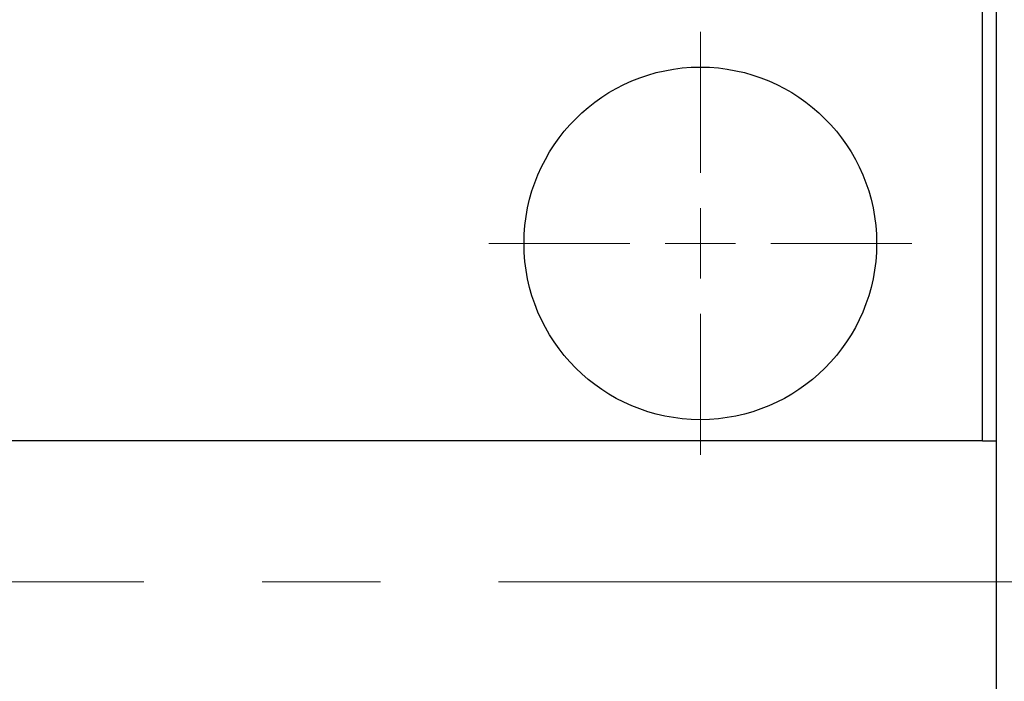
# Model space of a CAD drawing. Units: millimetres. Extents: x 15 to 415, y 5 to 292.
# Drawn here: x 126 to 147, y 103 to 118 of the extents above; entities that cross this region are included whole.
import ezdxf

# ---------------------------------------------------------------- set-up
doc = ezdxf.new("R2010")
doc.units = ezdxf.units.MM
doc.linetypes.add('CENTERX2', pattern=[20.32, 12.7, -2.54, 2.54, -2.54])
doc.styles.add('SLDTEXTSTYLE0', font='TXT', dxfattribs={"width": 0.75})
doc.dimstyles.new('SLDDIMSTYLE0', dxfattribs={"dimtxt": 3.5, "dimasz": 3.302, "dimexe": 0, "dimexo": 0.0625, "dimgap": 0.875, "dimtad": 1, "dimdec": 0, "dimlfac": 3.3, "dimrnd": 1e-09, "dimzin": 12, "dimdsep": 46, "dimtxsty": 'SLDTEXTSTYLE0', "dimsah": 1, "dimcen": 0.09, "dimadec": 0, "dimazin": 3, "dimtfac": 1, "dimtdec": 0, "dimtofl": 0, "dimtmove": 0, "dimatfit": 3, "dimfxl": 1, "dimfrac": 2, "dimtolj": 1, "dimtzin": 12, "dimarcsym": 0})

# ---------------------------------------------------------------- blocks, each defined once
blk = doc.blocks.new('_D_11')
at = {"color": 7, "linetype": 'Continuous', "lineweight": 0}
for p, q in [((147.546, 129.515), (157.546, 129.515)), ((156.546, 105.575), (156.546, 129.515)), ((149.546, 105.575), (157.546, 105.575))]:
    blk.add_line(p, q, dxfattribs=at)
at = {"color": 7, "linetype": 'Continuous', "lineweight": 18}
for points in [[(156.546, 129.515), (156.038, 126.213), (157.054, 126.213)], [(156.546, 105.575), (157.054, 108.877), (156.038, 108.877)]]:
    blk.add_solid(points, dxfattribs=at)
at = {"color": 7, "linetype": 'Continuous', "lineweight": 18, "insert": (152.034, 114.959), "char_height": 3.5, "attachment_point": 1, "rotation": 90, "style": 'SLDTEXTSTYLE0'}
blk.add_mtext('79', dxfattribs=at)
blk = doc.blocks.new('SW_CENTERMARKSYMBOL_10')
at = {"color": 0, "linetype": 'Continuous', "lineweight": 18}
for p, q in [((0, 1.515), (0, 4.545)), ((0, 0), (0, 0.758)), ((-1.515, 0), (-4.545, 0)), ((0, 0), (-0.758, 0)), ((0, 0), (0, -0.758)), ((0, 0), (0.758, 0)), ((1.515, 0), (4.545, 0)), ((0, -1.515), (0, -4.545))]:
    blk.add_line(p, q, dxfattribs=at)

msp = doc.modelspace()

# ---------------------------------------------------------------- linework, layer by layer
at = {"color": 7, "linetype": 'Continuous', "lineweight": 25}
for p, q in [((146.243, 108.6055), (146.243, 129.5145)), ((146.5461, 108.6055), (146.5461, 129.5145)), ((146.243, 108.6055), (86.243, 108.6055)), ((146.243, 108.6055), (146.5461, 108.6055)), ((146.5461, 102.5448), (146.5461, 108.6055))]:
    msp.add_line(p, q, dxfattribs=at)
at = {"color": 7, "linetype": 'CENTERX2', "lineweight": 18}
msp.add_line((148.5461, 105.5752), (83.94, 105.5752), dxfattribs=at)
at = {"color": 7, "linetype": 'Continuous', "lineweight": 25}
msp.add_circle((140.1824, 112.8479), 3.7879, dxfattribs=at)

# ---------------------------------------------------------------- block references
at = {"color": 7, "linetype": 'Continuous', "lineweight": 0}
msp.add_blockref('SW_CENTERMARKSYMBOL_10', (140.1824, 112.8479), dxfattribs=at)

# ---------------------------------------------------------------- dimensions: what is measured, and where the dimension line sits
at = {"color": 7, "linetype": 'Continuous', "lineweight": 18}
dim = msp.add_linear_dim(base=(156.5461, 129.5145), p1=(148.5461, 105.5752), p2=(146.5461, 129.5145), angle=90, dimstyle='SLDDIMSTYLE0', dxfattribs=at)
dim.commit()
dim.dimension.update_dxf_attribs({"geometry": '_D_11', "text_midpoint": (156.5461, 117.5448), "dimtype": 160})

doc.saveas('drawing.dxf')
